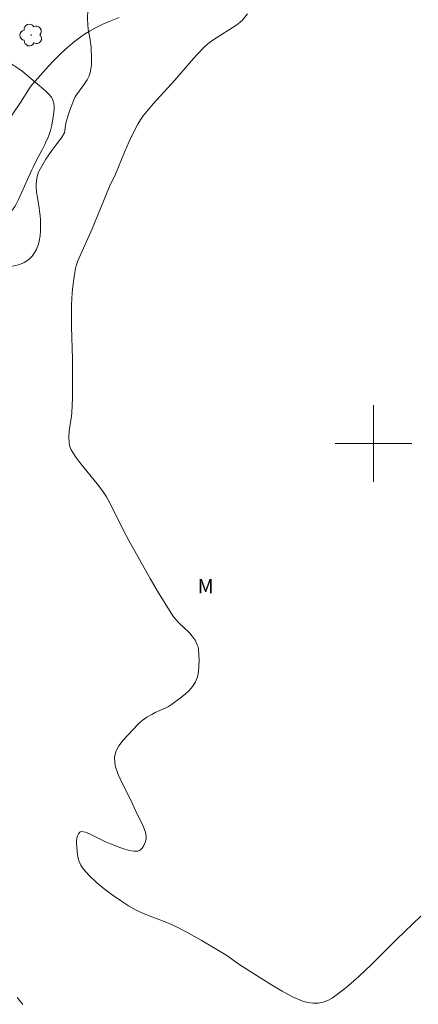
# Model space of a CAD drawing. Units: metres. Extents: x 278300 to 278815, y 1666575 to 1667139.
# Drawn here: x 278663 to 278705, y 1666841 to 1666944 of the extents above; entities that cross this region are included whole.
import ezdxf

# ---------------------------------------------------------------- set-up
doc = ezdxf.new("R2010")
doc.units = ezdxf.units.M
doc.header["$MEASUREMENT"] = 0
for name, color, linetype, lineweight, true_color in [('Arvores_Isoladas', 7, 'Continuous', 18, 0x00ff33), ('Curvas_Intermediarias', 7, 'Continuous', 9, 0x783c14), ('Topon_Vegetacao', 7, 'Continuous', 9, 0x00ff33), ('Vegetacao', 7, 'Orla8', 9, 0x00ff33)]:
    doc.layers.add(name, color=color, linetype=linetype, lineweight=lineweight, true_color=true_color)
doc.layers.add('Malha_Coordenadas', color=7, linetype='Continuous', lineweight=15)
doc.styles.add('Arial', font='arial.ttf', dxfattribs={"height": 1.5})
doc.styles.get("Standard").update_dxf_attribs({"font": 'arial.ttf'})
doc.linetypes.add('Orla8', pattern='A,6,-0.5,["V",Standard,S=1,R=0,X=-0.5,Y=-1],-0.5,6,-0.5,["V",Standard,S=1,R=0,X=-0.5,Y=-1],-0.5', length=14)

# ---------------------------------------------------------------- blocks, each defined once
blk = doc.blocks.new('Arvore')
at = {"layer": 'Arvores_Isoladas'}
blk.add_lwpolyline([(-0.72, 0.49, 0.872324), (-0.72, -0.55, 0.862983), (0.28, -0.83, 0.900105), (0.89, 0.03, 0.863155), (0.26, 0.86, 0.882486)], format="xyb", close=True, dxfattribs=at)
blk.add_circle((0, 0), 0.0286, dxfattribs=at)

msp = doc.modelspace()

# ---------------------------------------------------------------- linework, layer by layer
at = {"layer": 'Curvas_Intermediarias', "flags": 128}
for points, elevation in [([(278661.72, 1666933.42), (278663.17, 1666935.59), (278664.2, 1666937.19), (278664.44, 1666937.51), (278666.1, 1666939.36), (278666.67, 1666939.96), (278667.25, 1666940.55), (278667.85, 1666941.12), (278668.82, 1666941.95), (278669.32, 1666942.34), (278669.84, 1666942.7), (278670.38, 1666943.04), (278670.93, 1666943.35), (278671.76, 1666943.75), (278672.61, 1666944.11), (278673.48, 1666944.44)], 27), ([(278704.94, 1666850.68), (278702.4, 1666848.26), (278699.78, 1666845.65), (278698.45, 1666844.39), (278697.09, 1666843.19), (278695.67, 1666842.12), (278695.24, 1666841.88), (278694.75, 1666841.71), (278694.22, 1666841.62), (278693.69, 1666841.61), (278693.17, 1666841.66), (278692.69, 1666841.79), (278691.56, 1666842.27), (278690.46, 1666842.85), (278689.37, 1666843.5), (278687.21, 1666844.89), (278685.86, 1666845.74), (278684.79, 1666846.5), (278684.51, 1666846.68), (278682.01, 1666848.17), (278680.31, 1666849.12), (278679.45, 1666849.56), (278678.62, 1666849.94), (278676.07, 1666850.94), (278675.25, 1666851.31), (278674.46, 1666851.75), (278673.6, 1666852.3), (278672.74, 1666852.9), (278671.91, 1666853.53), (278671.11, 1666854.19), (278670.37, 1666854.9), (278669.71, 1666855.63), (278669.46, 1666856.01), (278669.28, 1666856.44), (278669.16, 1666856.9), (278669.08, 1666857.38), (278669.04, 1666857.86), (278669.01, 1666858.32), (278669.02, 1666858.55), (278669.06, 1666858.81), (278669.13, 1666859.07), (278669.23, 1666859.29), (278669.36, 1666859.45), (278669.52, 1666859.51), (278669.97, 1666859.43), (278670.45, 1666859.25), (278672.03, 1666858.45), (278672.56, 1666858.23), (278673.54, 1666857.85), (278674.05, 1666857.67), (278674.55, 1666857.53), (278675.01, 1666857.45), (278675.43, 1666857.47), (278675.66, 1666857.58), (278675.87, 1666857.79), (278676.05, 1666858.07), (278676.19, 1666858.38), (278676.27, 1666858.7), (278676.29, 1666858.99), (278676.21, 1666859.45), (278676.05, 1666859.91), (278675.84, 1666860.38), (278675.35, 1666861.31), (278674.73, 1666862.7), (278673.77, 1666864.55), (278673.36, 1666865.47), (278673.07, 1666866.37), (278672.98, 1666867.25), (278673.11, 1666867.86), (278673.43, 1666868.46), (278673.88, 1666869.04), (278675.43, 1666870.69), (278675.64, 1666870.9), (278675.87, 1666871.09), (278676.37, 1666871.43), (278676.89, 1666871.74), (278677.22, 1666871.92), (278678.27, 1666872.38), (278678.61, 1666872.55), (278678.92, 1666872.76), (278679.88, 1666873.46), (278680.35, 1666873.84), (278680.78, 1666874.24), (278681.15, 1666874.67), (278681.44, 1666875.13), (278681.63, 1666875.64), (278681.74, 1666876.19), (278681.79, 1666876.77), (278681.8, 1666877.37), (278681.74, 1666878.52), (278681.7, 1666878.77), (278681.62, 1666879.01), (278681.51, 1666879.25), (278681.38, 1666879.47), (278681.09, 1666879.9), (278680.77, 1666880.27), (278679.7, 1666881.29), (278679.37, 1666881.65), (278679.07, 1666882.03), (278678.26, 1666883.31), (278677.47, 1666884.6), (278676.71, 1666885.91), (278674.49, 1666889.89), (278673.89, 1666891), (278672.56, 1666893.69), (278672.14, 1666894.44), (278671.73, 1666895.08), (278671.18, 1666895.79), (278669.48, 1666897.88), (278668.95, 1666898.59), (278668.47, 1666899.33), (278668.36, 1666899.57), (278668.29, 1666899.83), (278668.25, 1666900.11), (278668.23, 1666900.68), (278668.26, 1666901.34), (278668.5, 1666902.86), (278668.54, 1666903.24), (278668.59, 1666904.72), (278668.61, 1666907.68), (278668.6, 1666908.81), (278668.51, 1666912.2), (278668.5, 1666913.33), (278668.51, 1666914.46), (278668.58, 1666915.74), (278668.64, 1666916.38), (278668.8, 1666917.65), (278668.91, 1666918.27), (278668.98, 1666918.55), (278669.17, 1666919.08), (278670.65, 1666922.39), (278672.47, 1666926.82), (278673.09, 1666928.12), (278674.02, 1666930.4), (278674.52, 1666931.52), (278674.95, 1666932.44), (278675.42, 1666933.34), (278675.68, 1666933.77), (278675.97, 1666934.19), (278676.48, 1666934.83), (278677.02, 1666935.46), (278679.27, 1666937.91), (278680.78, 1666939.65), (278681.55, 1666940.51), (278682.42, 1666941.43), (278682.89, 1666941.84), (278683.35, 1666942.17), (278683.82, 1666942.48), (278685.26, 1666943.39), (278685.73, 1666943.7), (278686.09, 1666943.96), (278686.31, 1666944.15), (278686.84, 1666944.83)], 26), ([(278663.44, 1666841.48), (278662.84, 1666842.19)], 27)]:
    msp.add_lwpolyline(points, dxfattribs=dict(at, elevation=elevation))
at = {"layer": 'Malha_Coordenadas', "flags": 128}
for points in [[(278700, 1666904), (278700, 1666896)], [(278704, 1666900), (278696, 1666900)]]:
    msp.add_lwpolyline(points, dxfattribs=at)
at = {"layer": 'Vegetacao', "flags": 128}
msp.add_lwpolyline([(278673.31, 1666952.52), (278671.77, 1666952.75), (278671, 1666952.83), (278670.37, 1666952.85), (278669.95, 1666952.82), (278669.67, 1666952.79), (278669.12, 1666952.68), (278668.71, 1666952.58), (278667.89, 1666952.31), (278667.07, 1666951.97), (278666.53, 1666951.72), (278665.45, 1666951.18), (278664.54, 1666950.69), (278664.1, 1666950.43), (278663.48, 1666950.01), (278662.9, 1666949.55), (278662.63, 1666949.3), (278662.13, 1666948.75), (278661.9, 1666948.44), (278661.58, 1666947.94), (278661.46, 1666947.71), (278661.27, 1666947.25), (278661.15, 1666946.78), (278661.09, 1666946.46), (278661.01, 1666945.82), (278660.94, 1666945.01), (278660.92, 1666943.93), (278660.94, 1666943.39), (278660.99, 1666942.35), (278661.04, 1666941.83), (278661.13, 1666941.32), (278661.2, 1666941.07), (278661.4, 1666940.59), (278661.53, 1666940.37), (278661.77, 1666940.05), (278661.94, 1666939.88), (278662.28, 1666939.59), (278663.01, 1666939.1), (278663.36, 1666938.84), (278664.71, 1666937.7), (278665.79, 1666936.81), (278666.14, 1666936.46), (278666.31, 1666936.26), (278666.45, 1666936.06), (278666.52, 1666935.92), (278666.63, 1666935.63), (278666.66, 1666935.49), (278666.7, 1666935.19), (278666.7, 1666934.88), (278666.63, 1666934.29), (278666.44, 1666933.21), (278666.3, 1666932.67), (278666.13, 1666932.14), (278666.02, 1666931.88), (278665.84, 1666931.47), (278665.71, 1666931.21), (278665.47, 1666930.72), (278665.22, 1666930.25), (278664.9, 1666929.63), (278664.73, 1666929.32), (278664.57, 1666929), (278664.49, 1666928.83), (278664.37, 1666928.57), (278663.9, 1666927.55), (278663.59, 1666926.84), (278662.97, 1666925.45), (278662.73, 1666924.97), (278662.6, 1666924.73), (278662.36, 1666924.4), (278662.07, 1666924.11), (278661.9, 1666923.99), (278661.51, 1666923.78), (278660.67, 1666923.49), (278660.27, 1666923.37), (278659.72, 1666923.22), (278659.45, 1666923.13), (278659.29, 1666923.05), (278658.99, 1666922.87), (278658.73, 1666922.64), (278658.56, 1666922.47), (278658.27, 1666922.07), (278658.16, 1666921.89), (278657.98, 1666921.52), (278657.85, 1666921.15), (278657.66, 1666920.4), (278657.59, 1666920.11), (278657.49, 1666919.72), (278657.45, 1666919.52), (278657.43, 1666919.21), (278657.44, 1666919.07), (278657.51, 1666918.78), (278657.57, 1666918.64), (278657.72, 1666918.44), (278657.84, 1666918.32), (278658.1, 1666918.11), (278658.38, 1666917.97), (278658.57, 1666917.9), (278658.96, 1666917.82), (278659.27, 1666917.8), (278659.47, 1666917.81), (278659.89, 1666917.86), (278660.52, 1666918.01), (278661.72, 1666918.36), (278662.96, 1666918.65), (278663.37, 1666918.79), (278663.57, 1666918.88), (278663.95, 1666919.12), (278664.13, 1666919.27), (278664.4, 1666919.56), (278664.69, 1666919.98), (278664.84, 1666920.26), (278664.93, 1666920.45), (278665.06, 1666920.82), (278665.14, 1666921.1), (278665.23, 1666921.66), (278665.26, 1666922.22), (278665.26, 1666923.34), (278665.24, 1666923.75), (278665.21, 1666924.02), (278665.13, 1666924.57), (278664.94, 1666925.67), (278664.86, 1666926.22), (278664.83, 1666926.77), (278664.83, 1666927.05), (278664.88, 1666927.67), (278664.95, 1666927.99), (278665.05, 1666928.3), (278665.12, 1666928.45), (278665.54, 1666929.2), (278665.83, 1666929.66), (278666.45, 1666930.56), (278666.88, 1666931.13), (278667.46, 1666931.89), (278667.71, 1666932.31), (278667.77, 1666932.42), (278667.82, 1666932.67), (278667.86, 1666933.19), (278667.91, 1666933.44), (278668.16, 1666934.26), (278668.34, 1666934.8), (278668.74, 1666935.87), (278668.89, 1666936.19), (278669.01, 1666936.39), (278669.29, 1666936.78), (278669.87, 1666937.54), (278670.14, 1666937.94), (278670.34, 1666938.36), (278670.42, 1666938.59), (278670.49, 1666938.89), (278670.58, 1666939.5), (278670.6, 1666940.13), (278670.54, 1666941.36), (278670.52, 1666941.62), (278670.44, 1666942.15), (278670.25, 1666943.2), (278670.19, 1666943.73), (278670.16, 1666944.29), (278670.16, 1666944.58), (278670.2, 1666945), (278670.27, 1666945.43), (278670.32, 1666945.64), (278670.47, 1666946.06), (278670.57, 1666946.27), (278670.76, 1666946.59), (278670.84, 1666946.7), (278671.01, 1666946.87), (278671.21, 1666946.98), (278671.35, 1666947.03), (278671.64, 1666947.07), (278672.12, 1666947.05), (278672.76, 1666946.98), (278673.07, 1666946.98), (278673.36, 1666947.03), (278673.49, 1666947.08), (278673.68, 1666947.21), (278674.18, 1666947.66), (278674.42, 1666947.91), (278674.77, 1666948.31), (278675.11, 1666948.78), (278675.31, 1666949.11), (278675.66, 1666949.77), (278675.76, 1666950.06), (278675.8, 1666950.21), (278675.84, 1666950.44), (278675.83, 1666950.8), (278675.74, 1666951.13), (278675.66, 1666951.29), (278675.44, 1666951.62), (278675.33, 1666951.75), (278675.08, 1666951.98), (278674.88, 1666952.12), (278674.66, 1666952.24), (278674.54, 1666952.28), (278674.36, 1666952.33)], close=True, dxfattribs=at)

# ---------------------------------------------------------------- block references
at = {"layer": 'Arvores_Isoladas'}
msp.add_blockref('Arvore', (278664.3, 1666942.63), dxfattribs=at)

# ---------------------------------------------------------------- texts
at = {"layer": 'Topon_Vegetacao', "style": 'Arial'}
msp.add_text('M', height=1.5, dxfattribs=at).set_placement((278681.66, 1666884.36))

doc.saveas('drawing.dxf')
